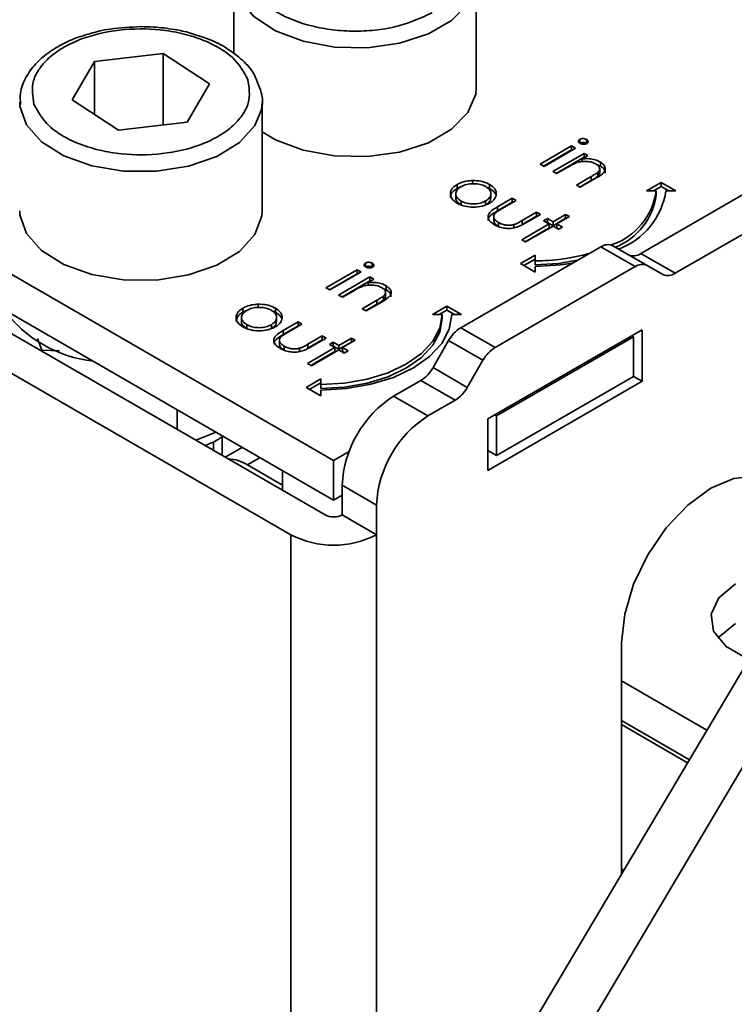
# Model space of a CAD drawing. Units: millimetres. Extents: x 7 to 410, y 10 to 268.
# Drawn here: x 11 to 12, y 228 to 229 of the extents above; entities that cross this region are included whole.
import ezdxf

# ---------------------------------------------------------------- set-up
doc = ezdxf.new("R2010")
doc.units = ezdxf.units.MM

msp = doc.modelspace()

# ---------------------------------------------------------------- linework, layer by layer
at = {"color": 7, "linetype": 'Continuous', "lineweight": 35}
for p, q in [((11.0399, 228.9449), (11.0399, 228.8668)), ((11.2899, 228.8326), (11.2899, 228.9449)), ((10.8963, 228.8588), (10.9671, 228.867)), ((10.9671, 228.867), (11.0147, 228.8357)), ((10.9671, 228.7934), (10.9671, 228.867)), ((10.8732, 228.8193), (10.8963, 228.8588)), ((10.8963, 228.8042), (10.8963, 228.8588)), ((11.0147, 228.8357), (10.9916, 228.7962)), ((11.1428, 228.4474), (10.4976, 228.8199)), ((10.819, 228.815), (10.819, 228.8173)), ((10.9209, 228.7881), (10.8732, 228.8193)), ((11.069, 228.705), (11.069, 228.8173)), ((10.9916, 228.7962), (10.9209, 228.7881)), ((10.4976, 228.779), (11.1428, 228.4065)), ((11.3966, 228.7785), (11.3966, 228.7744)), ((11.4037, 228.7784), (11.4037, 228.7743)), ((11.3558, 228.753), (11.3881, 228.7717)), ((11.3594, 228.751), (11.3881, 228.7676)), ((11.3921, 228.7694), (11.3598, 228.7507)), ((11.3881, 228.7717), (11.3921, 228.7694)), ((11.3881, 228.7717), (11.3881, 228.7676)), ((11.3881, 228.7676), (11.3886, 228.7673)), ((11.4595, 228.6608), (11.6393, 228.7646)), ((10.4888, 228.7637), (11.134, 228.3912)), ((11.8763, 228.7564), (11.0845, 227.4223)), ((11.3689, 228.7455), (11.4012, 228.7641)), ((11.3724, 228.7435), (11.4012, 228.7601)), ((11.4051, 228.7619), (11.3993, 228.7585)), ((11.3993, 228.7585), (11.3993, 228.7557)), ((11.4012, 228.7641), (11.4051, 228.7619)), ((11.4012, 228.7641), (11.4012, 228.7601)), ((11.4016, 228.7598), (11.4012, 228.7601)), ((11.418, 228.7551), (11.418, 228.751)), ((11.3598, 228.7507), (11.3558, 228.753)), ((11.3728, 228.7432), (11.3689, 228.7455)), ((11.3845, 228.75), (11.3728, 228.7432)), ((11.418, 228.751), (11.4144, 228.7524)), ((11.4153, 228.7447), (11.4153, 228.7406)), ((11.4173, 228.7445), (11.4173, 228.7486)), ((11.4949, 228.6404), (11.6747, 228.7442)), ((11.0987, 228.3708), (10.4534, 228.7433)), ((11.286, 228.7361), (11.286, 228.732)), ((11.3932, 228.7314), (11.4084, 228.7402)), ((11.4084, 228.7361), (11.3968, 228.7294)), ((11.4137, 228.7387), (11.3972, 228.7292)), ((11.4084, 228.7402), (11.4084, 228.7361)), ((11.4656, 228.7255), (11.4806, 228.7341)), ((11.4806, 228.7341), (11.4956, 228.7255)), ((11.4806, 228.7341), (11.4806, 228.73)), ((11.1287, 227.3968), (11.9205, 228.7308)), ((11.2701, 228.7279), (11.2701, 228.732)), ((11.3037, 228.732), (11.3037, 228.728)), ((11.3972, 228.7292), (11.3932, 228.7314)), ((11.4756, 228.7255), (11.4656, 228.7255)), ((11.4806, 228.73), (11.4726, 228.7255)), ((11.4756, 228.7214), (11.4756, 228.7255)), ((11.4885, 228.7255), (11.4806, 228.73)), ((11.4956, 228.7255), (11.4856, 228.7255)), ((11.2687, 228.7224), (11.2687, 228.7183)), ((11.2742, 228.711), (11.2742, 228.715)), ((11.2996, 228.715), (11.2996, 228.7109)), ((11.3049, 228.7183), (11.3049, 228.7224)), ((11.3117, 228.7089), (11.3271, 228.7178)), ((11.3117, 228.7048), (11.3271, 228.7137)), ((11.3311, 228.7155), (11.3161, 228.7069)), ((11.3271, 228.7178), (11.3311, 228.7155)), ((11.3271, 228.7178), (11.3271, 228.7137)), ((11.3271, 228.7137), (11.3276, 228.7135)), ((11.3117, 228.7089), (11.3117, 228.7048)), ((11.3079, 228.6982), (11.3079, 228.6941)), ((11.3371, 228.6948), (11.3521, 228.7034)), ((11.3371, 228.6907), (11.3521, 228.6994)), ((11.3371, 228.6948), (11.3371, 228.6907)), ((11.356, 228.7011), (11.3403, 228.6921)), ((11.3521, 228.7034), (11.356, 228.7011)), ((11.3521, 228.7034), (11.3521, 228.6994)), ((11.3521, 228.6994), (11.3525, 228.6991)), ((11.3594, 228.6946), (11.3634, 228.6969)), ((11.3651, 228.6913), (11.3594, 228.6946)), ((11.3634, 228.6969), (11.3691, 228.6936)), ((11.3634, 228.6928), (11.3634, 228.6969)), ((11.3691, 228.6936), (11.3821, 228.7011)), ((11.3691, 228.6895), (11.3821, 228.6971)), ((11.3691, 228.6936), (11.3691, 228.6895)), ((11.3861, 228.6989), (11.373, 228.6913)), ((11.3821, 228.7011), (11.3861, 228.6989)), ((11.3821, 228.7011), (11.3821, 228.6971)), ((11.3821, 228.6971), (11.3825, 228.6968)), ((11.3128, 228.6928), (11.3128, 228.6887)), ((11.3286, 228.6906), (11.3286, 228.6865)), ((11.3368, 228.675), (11.3651, 228.6913)), ((11.3403, 228.6729), (11.3651, 228.6873)), ((11.3691, 228.689), (11.3407, 228.6727)), ((11.363, 228.6926), (11.3634, 228.6928)), ((11.3634, 228.6928), (11.3691, 228.6895)), ((11.3651, 228.6913), (11.3651, 228.6873)), ((11.3747, 228.6858), (11.3691, 228.689)), ((11.373, 228.6913), (11.3787, 228.6881)), ((11.373, 228.6913), (11.373, 228.6873)), ((11.373, 228.6873), (11.3752, 228.686)), ((11.3787, 228.6881), (11.3747, 228.6858)), ((11.3407, 228.6727), (11.3368, 228.675)), ((11.2739, 228.5843), (11.4184, 228.6677)), ((11.4537, 228.6473), (11.4184, 228.6677)), ((11.4662, 228.6485), (11.4309, 228.6689)), ((11.3356, 228.6504), (11.3506, 228.6591)), ((11.3506, 228.655), (11.3391, 228.6484)), ((11.3506, 228.6591), (11.3506, 228.6533)), ((11.3506, 228.6533), (11.3506, 228.6492)), ((11.4595, 228.6608), (11.4949, 228.6404)), ((11.1349, 228.6255), (11.1672, 228.6441)), ((11.1672, 228.6441), (11.1711, 228.6418)), ((11.1672, 228.6441), (11.1672, 228.64)), ((11.1756, 228.651), (11.1756, 228.6469)), ((11.1827, 228.6508), (11.1827, 228.6467)), ((11.3093, 228.5639), (11.4537, 228.6473)), ((11.3506, 228.6417), (11.3356, 228.6504)), ((11.3506, 228.6475), (11.3506, 228.6417)), ((11.4824, 228.6392), (11.4662, 228.6485)), ((11.1384, 228.6234), (11.1672, 228.64)), ((11.1711, 228.6418), (11.1388, 228.6232)), ((11.1479, 228.6179), (11.1802, 228.6366)), ((11.1514, 228.6159), (11.1802, 228.6325)), ((11.1672, 228.64), (11.1676, 228.6398)), ((11.1842, 228.6343), (11.1783, 228.6309)), ((11.1802, 228.6366), (11.1842, 228.6343)), ((11.1802, 228.6366), (11.1802, 228.6325)), ((11.1806, 228.6323), (11.1802, 228.6325)), ((11.1388, 228.6232), (11.1349, 228.6255)), ((11.1635, 228.6224), (11.1519, 228.6157)), ((11.1783, 228.6309), (11.1783, 228.6281)), ((11.197, 228.6234), (11.1934, 228.6248)), ((11.197, 228.6275), (11.197, 228.6234)), ((11.1519, 228.6157), (11.1479, 228.6179)), ((11.1723, 228.6039), (11.1874, 228.6126)), ((11.1874, 228.6126), (11.1874, 228.6086)), ((11.1943, 228.6172), (11.1943, 228.6131)), ((11.1963, 228.617), (11.1963, 228.621)), ((11.0491, 228.6004), (11.0491, 228.6044)), ((11.0491, 228.6004), (11.0529, 228.6022)), ((11.065, 228.6085), (11.065, 228.6044)), ((11.0827, 228.6045), (11.0827, 228.6004)), ((11.1762, 228.6016), (11.1723, 228.6039)), ((11.1874, 228.6086), (11.1758, 228.6018)), ((11.1927, 228.6111), (11.1762, 228.6016)), ((11.2446, 228.5979), (11.2596, 228.6066)), ((11.2596, 228.6025), (11.2517, 228.5979)), ((11.2596, 228.6066), (11.2746, 228.5979)), ((11.2596, 228.6025), (11.2596, 228.6066)), ((11.2675, 228.5979), (11.2596, 228.6025)), ((11.0478, 228.5948), (11.0478, 228.5907)), ((11.0839, 228.5907), (11.0839, 228.5948)), ((11.2546, 228.5979), (11.2446, 228.5979)), ((11.2546, 228.5938), (11.2546, 228.5979)), ((11.2746, 228.5979), (11.2646, 228.5979)), ((11.0532, 228.5834), (11.0532, 228.5875)), ((11.0786, 228.5874), (11.0786, 228.5833)), ((11.0907, 228.5814), (11.1062, 228.5903)), ((11.0907, 228.5773), (11.1062, 228.5862)), ((11.1101, 228.588), (11.0952, 228.5793)), ((11.1062, 228.5903), (11.1101, 228.588)), ((11.1062, 228.5903), (11.1062, 228.5862)), ((11.1062, 228.5862), (11.1066, 228.5859)), ((11.2739, 228.5843), (11.3093, 228.5639)), ((11.461, 228.5821), (11.3019, 228.4902)), ((11.461, 228.529), (11.461, 228.5821)), ((10.8375, 228.573), (10.8419, 228.5612)), ((11.0907, 228.5814), (11.0907, 228.5773)), ((11.1161, 228.5672), (11.1311, 228.5759)), ((11.1161, 228.5631), (11.1311, 228.5718)), ((11.1351, 228.5736), (11.1194, 228.5645)), ((11.1311, 228.5759), (11.1351, 228.5736)), ((11.1311, 228.5759), (11.1311, 228.5718)), ((11.1311, 228.5718), (11.1315, 228.5715)), ((11.1481, 228.5661), (11.1611, 228.5736)), ((11.1611, 228.5736), (11.1651, 228.5713)), ((11.1611, 228.5736), (11.1611, 228.5695)), ((11.3108, 228.4933), (11.4522, 228.5749)), ((11.4522, 228.5749), (11.4504, 228.576)), ((11.4522, 228.5749), (11.4522, 228.5341)), ((11.0869, 228.5706), (11.0869, 228.5665)), ((11.0918, 228.5652), (11.0918, 228.5611)), ((11.1076, 228.5631), (11.1076, 228.559)), ((11.1158, 228.5474), (11.1441, 228.5638)), ((11.1161, 228.5672), (11.1161, 228.5631)), ((11.1481, 228.5615), (11.1198, 228.5451)), ((11.1385, 228.567), (11.1424, 228.5693)), ((11.1441, 228.5638), (11.1385, 228.567)), ((11.142, 228.565), (11.1424, 228.5652)), ((11.1424, 228.5693), (11.1481, 228.5661)), ((11.1424, 228.5652), (11.1424, 228.5693)), ((11.1424, 228.5652), (11.1481, 228.562)), ((11.1441, 228.5638), (11.1441, 228.5597)), ((11.1481, 228.562), (11.1611, 228.5695)), ((11.1481, 228.5661), (11.1481, 228.562)), ((11.1538, 228.5582), (11.1481, 228.5615)), ((11.1651, 228.5713), (11.1521, 228.5638)), ((11.1521, 228.5638), (11.1577, 228.5605)), ((11.1521, 228.5638), (11.1521, 228.5597)), ((11.1611, 228.5695), (11.1616, 228.5693)), ((11.2453, 228.5431), (11.2614, 228.5711)), ((11.2614, 228.5711), (11.2968, 228.5507)), ((10.8419, 228.5612), (10.86, 228.5606)), ((10.8419, 228.5599), (10.8419, 228.5612)), ((11.1193, 228.5454), (11.1441, 228.5597)), ((11.1521, 228.5597), (11.1542, 228.5585)), ((11.1577, 228.5605), (11.1538, 228.5582)), ((11.1198, 228.5451), (11.1158, 228.5474)), ((11.2806, 228.5227), (11.2453, 228.5431)), ((11.2968, 228.5507), (11.2806, 228.5227)), ((11.1146, 228.5228), (11.1296, 228.5315)), ((11.1296, 228.5315), (11.1296, 228.5257)), ((11.3108, 228.4525), (11.4522, 228.5341)), ((11.4522, 228.5341), (11.461, 228.529)), ((11.1296, 228.5142), (11.1146, 228.5228)), ((11.1296, 228.5274), (11.1181, 228.5208)), ((11.1296, 228.5257), (11.1296, 228.5216)), ((11.2328, 228.5299), (11.2047, 228.5137)), ((11.2681, 228.5095), (11.2328, 228.5299)), ((11.3019, 228.4372), (11.461, 228.529)), ((11.1296, 228.52), (11.1296, 228.5142)), ((11.2401, 228.4933), (11.2047, 228.5137)), ((11.2401, 228.4933), (11.2681, 228.5095)), ((10.9813, 228.4794), (10.9813, 228.4998)), ((11.309, 228.4943), (11.3108, 228.4933)), ((11.3108, 228.4933), (11.3108, 228.4525)), ((11.3019, 228.4902), (11.3019, 228.4372)), ((11.0216, 228.4765), (11.0007, 228.4682)), ((11.0279, 228.4721), (11.0283, 228.4727)), ((11.0279, 228.4525), (11.0279, 228.4721)), ((11.019, 228.4576), (11.019, 228.4668)), ((11.0486, 228.4609), (11.0309, 228.4507)), ((11.1428, 228.4474), (11.1588, 228.4566)), ((11.3019, 228.4576), (11.3108, 228.4525)), ((11.0539, 228.4428), (11.0899, 228.422)), ((11.1428, 228.4065), (11.1428, 228.4474)), ((11.0899, 228.4371), (11.0899, 228.4167)), ((11.1517, 228.4218), (11.187, 228.4014)), ((11.1517, 228.4218), (11.1517, 228.3912)), ((11.1428, 228.4065), (11.1517, 228.4116)), ((11.187, 228.3708), (11.187, 228.4014)), ((11.1517, 228.3912), (11.187, 228.3708)), ((11.4398, 228.021), (11.4398, 228.2595)), ((11.4398, 228.22), (11.5278, 228.1692)), ((11.4398, 228.1792), (11.5098, 228.1388))]:
    msp.add_line(p, q, dxfattribs=at)
at = {"color": 8, "linetype": 'Continuous', "lineweight": 35}
for p, q in [((11.0539, 228.4428), (11.0669, 228.4504)), ((11.0987, 228.3708), (11.0987, 227.4461)), ((11.187, 227.595), (11.187, 228.3708)), ((11.5079, 228.1357), (11.4398, 228.175)), ((11.4398, 228.0261), (11.4421, 228.0248))]:
    msp.add_line(p, q, dxfattribs=at)
at = {"color": 8, "linetype": 'Continuous', "lineweight": 35, "flags": 128}
for points in [[(11.2899, 228.9445), (11.2893, 228.9375), (11.2812, 228.9184), (11.2645, 228.9013), (11.2405, 228.8874), (11.2108, 228.8778), (11.1777, 228.8731), (11.1437, 228.8738), (11.1113, 228.8797), (11.0828, 228.8905), (11.0604, 228.9053), (11.0458, 228.9231), (11.04, 228.9424), (11.0399, 228.9449)], [(11.068, 228.8084), (11.0615, 228.7927), (11.0456, 228.7753), (11.0222, 228.761), (10.993, 228.7509), (10.9601, 228.7458), (10.9261, 228.7459), (10.8934, 228.7513), (10.8644, 228.7617), (10.8413, 228.7761), (10.8259, 228.7936), (10.8192, 228.8129), (10.819, 228.815)]]:
    msp.add_lwpolyline(points, dxfattribs=at)
at = {"color": 7, "linetype": 'Continuous', "lineweight": 35, "flags": 128}
for points in [[(11.069, 228.7864), (11.0828, 228.7782), (11.1113, 228.7674), (11.1437, 228.7615), (11.1777, 228.7608), (11.2108, 228.7655), (11.2405, 228.7751), (11.2645, 228.789), (11.2812, 228.8061), (11.2893, 228.8252), (11.2899, 228.8326)], [(11.069, 228.8173), (11.0686, 228.8119), (11.068, 228.8084)], [(10.819, 228.705), (10.8192, 228.7006), (10.8259, 228.6814), (10.8413, 228.6639), (10.8644, 228.6494), (10.8934, 228.6391), (10.9261, 228.6336), (10.9601, 228.6335), (10.993, 228.6387), (11.0222, 228.6487), (11.0456, 228.663), (11.0615, 228.6804), (11.0686, 228.6996), (11.069, 228.705)], [(11.3506, 228.6492), (11.3749, 228.6506), (11.3943, 228.6538)], [(11.3891, 228.6508), (11.3769, 228.649), (11.3506, 228.6475)], [(11.1296, 228.5257), (11.154, 228.5271), (11.1774, 228.5312), (11.199, 228.5379), (11.218, 228.5469), (11.2335, 228.5578), (11.2451, 228.5703), (11.2522, 228.5838), (11.2546, 228.5979)], [(11.2646, 228.5979), (11.262, 228.5827), (11.2543, 228.5681), (11.2418, 228.5546), (11.225, 228.5428), (11.2046, 228.5331), (11.1813, 228.5259), (11.1559, 228.5215), (11.1296, 228.52)], [(11.1296, 228.5216), (11.154, 228.523), (11.1774, 228.5271), (11.199, 228.5338), (11.218, 228.5428), (11.2335, 228.5537), (11.2451, 228.5662), (11.2522, 228.5797), (11.2546, 228.5938)], [(11.4398, 228.2595), (11.443, 228.2888), (11.4521, 228.3197), (11.4668, 228.3501), (11.4858, 228.378), (11.508, 228.4014), (11.5318, 228.4188), (11.5555, 228.4289), (11.5777, 228.4311), (11.5968, 228.4252), (11.6114, 228.4116), (11.6205, 228.3913), (11.6237, 228.3657)], [(11.5712, 228.2423), (11.5691, 228.2431), (11.5476, 228.2555), (11.5347, 228.2714), (11.5321, 228.2889), (11.54, 228.3058), (11.5574, 228.3202)], [(11.5392, 228.2641), (11.54, 228.265), (11.5574, 228.2794)]]:
    msp.add_lwpolyline(points, dxfattribs=at)
at = {"color": 7, "linetype": 'Continuous', "lineweight": 35}
for centre, radius, start, end in [((11.4072, 228.7348), 0.0689, 288.8637, 352.2381), ((11.41, 228.7371), 0.0765, 290.512, 351.237), ((11.4087, 228.7301), 0.0674, 291.5679, 352.5873), ((11.4257, 228.6574), 0.0126, 65.686, 125.6182), ((11.3517, 228.8541), 0.2008, 269.6881, 285.964), ((11.4522, 228.671), 0.0126, 245.686, 305.6182), ((11.461, 228.637), 0.0126, 65.686, 125.6182), ((11.4876, 228.6506), 0.0126, 245.686, 305.6182), ((10.9107, 228.6841), 0.1353, 216.7565, 263.2489), ((11.293, 228.5537), 0.0361, 121.9547, 151.1444), ((11.3284, 228.5333), 0.0361, 121.9547, 151.1444), ((11.2137, 228.5605), 0.0361, 301.9547, 331.1444), ((11.249, 228.5401), 0.0361, 301.9547, 331.1444), ((11.2668, 228.4166), 0.1153, 122.6055, 177.3945), ((11.3022, 228.3962), 0.1153, 122.6055, 177.3945), ((11.033, 228.4099), 0.039, 57.6812, 88.3241), ((11.1428, 228.4083), 0.0192, 242.6097, 297.3903), ((11.1428, 228.4561), 0.0961, 242.6097, 297.3903)]:
    msp.add_arc(centre, radius, start, end, dxfattribs=at)
for points, knots in [([(11.2445, 228.9092), (11.2334, 228.904), (11.2164, 228.8961), (11.188, 228.8911), (11.165, 228.8897), (11.1419, 228.8911), (11.1138, 228.8962), (11.0835, 228.9081), (11.0629, 228.9255), (11.054, 228.9418), (11.0516, 228.9551), (11.0541, 228.9684), (11.0627, 228.9848), (11.0765, 228.9946), (11.0854, 229.001)], [0, 0, 0, 0, 0.119728, 0.18418, 0.25, 0.31582, 0.380272, 0.5, 0.619728, 0.68418, 0.75, 0.81582, 0.880272, 1, 1, 1, 1]), ([(10.8921, 228.8877), (10.8886, 228.8867), (10.8787, 228.8841), (10.8638, 228.8775), (10.848, 228.8681), (10.8346, 228.8563), (10.8247, 228.8424), (10.8189, 228.828), (10.8196, 228.8185), (10.8198, 228.8146)], [0, 0, 0, 0, 0.080702, 0.228292, 0.383544, 0.543307, 0.707905, 0.880365, 1, 1, 1, 1]), ([(10.8337, 228.8148), (10.8324, 228.8229), (10.8303, 228.8355), (10.839, 228.852), (10.8497, 228.8638), (10.8645, 228.8741), (10.8875, 228.8848), (10.9213, 228.8927), (10.9579, 228.8929), (10.9863, 228.8882), (11.0068, 228.882), (11.0246, 228.8734), (11.0435, 228.8602), (11.05, 228.8481), (11.0543, 228.8403)], [0, 0, 0, 0, 0.119728, 0.18418, 0.25, 0.31582, 0.380272, 0.5, 0.619728, 0.68418, 0.75, 0.81582, 0.880272, 1, 1, 1, 1]), ([(10.944, 228.8948), (10.9334, 228.8943), (10.9186, 228.8936), (10.9014, 228.8905), (10.8948, 228.8885), (10.8921, 228.8877)], [0, 0, 0, 0, 0.590459, 0.827155, 1, 1, 1, 1]), ([(10.9994, 228.8867), (10.9979, 228.8872), (10.9913, 228.8895), (10.9772, 228.8923), (10.96, 228.8945), (10.9484, 228.8947), (10.944, 228.8948)], [0, 0, 0, 0, 0.088507, 0.395275, 0.768812, 1, 1, 1, 1]), ([(11.0641, 228.8371), (11.0632, 228.8397), (11.0604, 228.8482), (11.0496, 228.8601), (11.0333, 228.8727), (11.0162, 228.8815), (11.0039, 228.8853), (10.9994, 228.8867)], [0, 0, 0, 0, 0.113367, 0.368961, 0.603186, 0.855441, 1, 1, 1, 1]), ([(11.0543, 228.8403), (11.0556, 228.8321), (11.0576, 228.8195), (11.049, 228.8031), (11.0383, 228.7913), (11.0235, 228.7809), (11.0005, 228.7703), (10.9666, 228.7623), (10.93, 228.7621), (10.9017, 228.7669), (10.8811, 228.7731), (10.8634, 228.7816), (10.8445, 228.7949), (10.8379, 228.8069), (10.8337, 228.8148)], [0, 0, 0, 0, 0.119728, 0.18418, 0.25, 0.31582, 0.380272, 0.5, 0.619728, 0.68418, 0.75, 0.81582, 0.880272, 1, 1, 1, 1]), ([(11.0676, 228.8067), (11.0678, 228.8073), (11.0701, 228.8137), (11.0696, 228.8246), (11.0656, 228.8337), (11.0641, 228.8371)], [0, 0, 0, 0, 0.057988, 0.654845, 1, 1, 1, 1]), ([(11.3969, 228.7745), (11.3965, 228.7747), (11.3956, 228.7753), (11.3952, 228.7765), (11.3954, 228.7776), (11.3961, 228.7782), (11.3965, 228.7785), (11.3966, 228.7785)], [0, 0, 0, 0, 0.242522, 0.510286, 0.748247, 0.956093, 1, 1, 1, 1]), ([(11.3966, 228.7785), (11.3971, 228.7788), (11.3981, 228.7792), (11.4001, 228.7794), (11.4021, 228.7792), (11.4031, 228.7787), (11.4037, 228.7784)], [0, 0, 0, 0, 0.248718, 0.477232, 0.727764, 1, 1, 1, 1]), ([(11.3966, 228.7744), (11.3971, 228.7747), (11.3981, 228.7751), (11.4001, 228.7753), (11.4021, 228.7751), (11.4031, 228.7746), (11.4037, 228.7743)], [0, 0, 0, 0, 0.248718, 0.477232, 0.727764, 1, 1, 1, 1]), ([(11.4037, 228.7784), (11.4041, 228.7781), (11.4049, 228.7775), (11.4054, 228.7765), (11.4053, 228.7754), (11.4046, 228.7747), (11.4041, 228.7744), (11.404, 228.7743)], [0, 0, 0, 0, 0.245356, 0.47786, 0.710873, 0.917051, 1, 1, 1, 1]), ([(11.404, 228.7743), (11.4035, 228.7741), (11.4025, 228.7736), (11.4007, 228.7735), (11.399, 228.7736), (11.3977, 228.774), (11.3971, 228.7744), (11.3969, 228.7745)], [0, 0, 0, 0, 0.241841, 0.461898, 0.666037, 0.90766, 1, 1, 1, 1]), ([(11.3938, 228.7546), (11.3924, 228.754), (11.3901, 228.7531), (11.3871, 228.7514), (11.3854, 228.7504), (11.3845, 228.75)], [0, 0, 0, 0, 0.408034, 0.703839, 1, 1, 1, 1]), ([(11.4133, 228.7532), (11.412, 228.7538), (11.4093, 228.7552), (11.404, 228.7559), (11.3985, 228.7559), (11.3954, 228.755), (11.3938, 228.7546)], [0, 0, 0, 0, 0.239761, 0.504833, 0.755652, 1, 1, 1, 1]), ([(11.3993, 228.7585), (11.401, 228.7586), (11.4049, 228.7588), (11.4111, 228.758), (11.4155, 228.7565), (11.4175, 228.7553), (11.418, 228.7551)], [0, 0, 0, 0, 0.246647, 0.58141, 0.911014, 1, 1, 1, 1]), ([(11.418, 228.7551), (11.4195, 228.754), (11.4221, 228.7522), (11.4233, 228.7487), (11.4227, 228.7456), (11.4194, 228.7421), (11.416, 228.74), (11.4137, 228.7387)], [0, 0, 0, 0, 0.212468, 0.377042, 0.541942, 0.700206, 1, 1, 1, 1]), ([(11.4084, 228.7402), (11.4096, 228.7409), (11.4115, 228.742), (11.4138, 228.7435), (11.4148, 228.7443), (11.4153, 228.7447)], [0, 0, 0, 0, 0.498453, 0.74855, 1, 1, 1, 1]), ([(11.4153, 228.7447), (11.4161, 228.7456), (11.4174, 228.747), (11.4173, 228.7493), (11.4161, 228.7514), (11.4143, 228.7525), (11.4133, 228.7532)], [0, 0, 0, 0, 0.312681, 0.515137, 0.717471, 1, 1, 1, 1]), ([(11.4172, 228.7445), (11.4172, 228.744), (11.4172, 228.7426), (11.416, 228.7414), (11.4153, 228.7406)], [0, 0, 0, 0, 0.373973, 1, 1, 1, 1]), ([(11.4228, 228.7437), (11.4229, 228.7442), (11.4232, 228.7456), (11.4218, 228.7481), (11.4197, 228.75), (11.4182, 228.7509), (11.418, 228.751)], [0, 0, 0, 0, 0.174261, 0.54328, 0.932057, 1, 1, 1, 1]), ([(11.2701, 228.732), (11.2713, 228.7326), (11.2744, 228.7342), (11.28, 228.7357), (11.2843, 228.736), (11.286, 228.7361)], [0, 0, 0, 0, 0.2748629, 0.7034741, 1, 1, 1, 1]), ([(11.286, 228.7361), (11.2891, 228.736), (11.2953, 228.7358), (11.3009, 228.7336), (11.3034, 228.7322), (11.3037, 228.732)], [0, 0, 0, 0, 0.468848, 0.941223, 1, 1, 1, 1]), ([(11.4153, 228.7406), (11.4143, 228.7398), (11.4127, 228.7386), (11.4103, 228.7372), (11.409, 228.7365), (11.4084, 228.7361)], [0, 0, 0, 0, 0.496487, 0.748178, 1, 1, 1, 1]), ([(11.2702, 228.7127), (11.268, 228.7143), (11.2642, 228.717), (11.2628, 228.7219), (11.2638, 228.7265), (11.2667, 228.7299), (11.2694, 228.7316), (11.2701, 228.732)], [0, 0, 0, 0, 0.274092, 0.479155, 0.683111, 0.913181, 1, 1, 1, 1]), ([(11.2632, 228.7182), (11.2634, 228.7195), (11.2637, 228.7225), (11.2667, 228.7258), (11.2694, 228.7275), (11.2701, 228.7279)], [0, 0, 0, 0, 0.373312, 0.828305, 1, 1, 1, 1]), ([(11.2742, 228.715), (11.2727, 228.7161), (11.2699, 228.7181), (11.2684, 228.7217), (11.2691, 228.725), (11.2711, 228.7278), (11.2732, 228.7292), (11.2741, 228.7297)], [0, 0, 0, 0, 0.253288, 0.458296, 0.663723, 0.86945, 1, 1, 1, 1]), ([(11.2701, 228.7279), (11.2713, 228.7286), (11.2726, 228.7294), (11.2743, 228.7298), (11.2746, 228.7299)], [0, 0, 0, 0, 0.860255, 1, 1, 1, 1]), ([(11.2741, 228.7297), (11.2759, 228.7306), (11.2796, 228.7323), (11.2863, 228.733), (11.2927, 228.7325), (11.2971, 228.7312), (11.2992, 228.73), (11.2997, 228.7298)], [0, 0, 0, 0, 0.253619, 0.488116, 0.699582, 0.926209, 1, 1, 1, 1]), ([(11.2997, 228.7298), (11.3011, 228.7287), (11.304, 228.7267), (11.3052, 228.7229), (11.3045, 228.7192), (11.3022, 228.7166), (11.3001, 228.7153), (11.2996, 228.715)], [0, 0, 0, 0, 0.242283, 0.472174, 0.682706, 0.913225, 1, 1, 1, 1]), ([(11.3001, 228.7294), (11.3011, 228.7291), (11.3024, 228.7287), (11.3034, 228.7281), (11.3037, 228.728)], [0, 0, 0, 0, 0.736913, 1, 1, 1, 1]), ([(11.3037, 228.732), (11.3057, 228.7306), (11.3088, 228.7284), (11.3105, 228.7248), (11.3106, 228.7229), (11.3106, 228.7219)], [0, 0, 0, 0, 0.490124, 0.738774, 1, 1, 1, 1]), ([(11.3037, 228.728), (11.3058, 228.7265), (11.3085, 228.7248), (11.3095, 228.7225), (11.3097, 228.7221)], [0, 0, 0, 0, 0.797665, 1, 1, 1, 1]), ([(11.2742, 228.711), (11.2727, 228.712), (11.27, 228.714), (11.2685, 228.7167), (11.2688, 228.718), (11.2689, 228.7183)], [0, 0, 0, 0, 0.507409, 0.918098, 1, 1, 1, 1]), ([(11.2996, 228.715), (11.2977, 228.7141), (11.2941, 228.7125), (11.2875, 228.7117), (11.2813, 228.7123), (11.2769, 228.7136), (11.2748, 228.7147), (11.2742, 228.715)], [0, 0, 0, 0, 0.245692, 0.484196, 0.700093, 0.903257, 1, 1, 1, 1]), ([(11.3048, 228.7183), (11.3047, 228.7173), (11.3045, 228.715), (11.3021, 228.7125), (11.3001, 228.7112), (11.2996, 228.7109)], [0, 0, 0, 0, 0.367254, 0.826955, 1, 1, 1, 1]), ([(11.3106, 228.7219), (11.3104, 228.721), (11.31, 228.7186), (11.3076, 228.7154), (11.3048, 228.7135), (11.3035, 228.7127)], [0, 0, 0, 0, 0.268942, 0.694794, 1, 1, 1, 1]), ([(11.3035, 228.7127), (11.3011, 228.7116), (11.2962, 228.7093), (11.287, 228.7084), (11.2787, 228.7092), (11.2733, 228.7111), (11.2709, 228.7124), (11.2702, 228.7127)], [0, 0, 0, 0, 0.251449, 0.504197, 0.728786, 0.925714, 1, 1, 1, 1]), ([(11.3088, 228.6905), (11.307, 228.6917), (11.3039, 228.6937), (11.3019, 228.6974), (11.3021, 228.7007), (11.305, 228.7049), (11.309, 228.7073), (11.3117, 228.7089)], [0, 0, 0, 0, 0.2195545, 0.3762943, 0.5332061, 0.6852492, 1, 1, 1, 1]), ([(11.3023, 228.6949), (11.3023, 228.6955), (11.3022, 228.6972), (11.3051, 228.7008), (11.3091, 228.7032), (11.3117, 228.7048)], [0, 0, 0, 0, 0.149682, 0.426645, 1, 1, 1, 1]), ([(11.3161, 228.7069), (11.3149, 228.7062), (11.313, 228.705), (11.3107, 228.7035), (11.3097, 228.7026), (11.3092, 228.7022)], [0, 0, 0, 0, 0.4974309, 0.74773, 1, 1, 1, 1]), ([(11.3092, 228.7022), (11.3086, 228.7013), (11.3075, 228.6996), (11.3081, 228.697), (11.3099, 228.6946), (11.3118, 228.6934), (11.3128, 228.6928)], [0, 0, 0, 0, 0.269918, 0.518603, 0.7585, 1, 1, 1, 1]), ([(11.3081, 228.6941), (11.3082, 228.6937), (11.3083, 228.6925), (11.3099, 228.6905), (11.3118, 228.6893), (11.3128, 228.6887)], [0, 0, 0, 0, 0.201275, 0.599308, 1, 1, 1, 1]), ([(11.3286, 228.6906), (11.3297, 228.691), (11.3317, 228.6918), (11.3345, 228.6933), (11.3362, 228.6943), (11.3371, 228.6948)], [0, 0, 0, 0, 0.345383, 0.672353, 1, 1, 1, 1]), ([(11.3403, 228.6921), (11.3379, 228.6907), (11.334, 228.6886), (11.3272, 228.6867), (11.3212, 228.6865), (11.3149, 228.6875), (11.311, 228.6892), (11.309, 228.6904), (11.3088, 228.6905)], [0, 0, 0, 0, 0.276331, 0.441407, 0.607375, 0.761865, 0.97418, 1, 1, 1, 1]), ([(11.3128, 228.6928), (11.3146, 228.6919), (11.3176, 228.6904), (11.3229, 228.6898), (11.3264, 228.6901), (11.3282, 228.6905), (11.3286, 228.6906)], [0, 0, 0, 0, 0.406347, 0.664161, 0.922885, 1, 1, 1, 1]), ([(11.1759, 228.6469), (11.1755, 228.6472), (11.1746, 228.6478), (11.1742, 228.6489), (11.1744, 228.65), (11.1751, 228.6506), (11.1756, 228.6509), (11.1756, 228.651)], [0, 0, 0, 0, 0.242522, 0.510286, 0.748247, 0.956093, 1, 1, 1, 1]), ([(11.1756, 228.651), (11.1762, 228.6512), (11.1772, 228.6517), (11.1791, 228.6518), (11.1811, 228.6516), (11.1822, 228.6511), (11.1827, 228.6508)], [0, 0, 0, 0, 0.248718, 0.477232, 0.727764, 1, 1, 1, 1]), ([(11.1756, 228.6469), (11.1762, 228.6471), (11.1772, 228.6476), (11.1791, 228.6477), (11.1811, 228.6475), (11.1822, 228.647), (11.1827, 228.6467)], [0, 0, 0, 0, 0.248718, 0.477232, 0.727764, 1, 1, 1, 1]), ([(11.183, 228.6467), (11.1825, 228.6465), (11.1815, 228.6461), (11.1797, 228.6459), (11.178, 228.6461), (11.1767, 228.6465), (11.1761, 228.6468), (11.1759, 228.6469)], [0, 0, 0, 0, 0.241841, 0.461898, 0.666037, 0.90766, 1, 1, 1, 1]), ([(11.1827, 228.6508), (11.1831, 228.6505), (11.184, 228.65), (11.1844, 228.6489), (11.1843, 228.6479), (11.1837, 228.6471), (11.1831, 228.6468), (11.183, 228.6467)], [0, 0, 0, 0, 0.245356, 0.47786, 0.710873, 0.917051, 1, 1, 1, 1]), ([(11.1728, 228.627), (11.1715, 228.6265), (11.1691, 228.6255), (11.1661, 228.6239), (11.1644, 228.6229), (11.1635, 228.6224)], [0, 0, 0, 0, 0.408034, 0.703839, 1, 1, 1, 1]), ([(11.1923, 228.6256), (11.191, 228.6263), (11.1883, 228.6276), (11.183, 228.6284), (11.1776, 228.6283), (11.1744, 228.6275), (11.1728, 228.627)], [0, 0, 0, 0, 0.239761, 0.504833, 0.755652, 1, 1, 1, 1]), ([(11.1783, 228.6309), (11.18, 228.631), (11.1839, 228.6312), (11.1901, 228.6305), (11.1945, 228.6289), (11.1966, 228.6278), (11.197, 228.6275)], [0, 0, 0, 0, 0.246647, 0.58141, 0.911014, 1, 1, 1, 1]), ([(11.1943, 228.6172), (11.1951, 228.618), (11.1964, 228.6195), (11.1964, 228.6218), (11.1951, 228.6238), (11.1934, 228.625), (11.1923, 228.6256)], [0, 0, 0, 0, 0.312681, 0.515137, 0.717471, 1, 1, 1, 1]), ([(11.197, 228.6275), (11.1985, 228.6265), (11.2011, 228.6246), (11.2024, 228.6212), (11.2017, 228.6181), (11.1985, 228.6146), (11.195, 228.6125), (11.1927, 228.6111)], [0, 0, 0, 0, 0.212468, 0.377042, 0.541942, 0.700206, 1, 1, 1, 1]), ([(11.2018, 228.6161), (11.2019, 228.6166), (11.2022, 228.6181), (11.2009, 228.6206), (11.1987, 228.6224), (11.1972, 228.6233), (11.197, 228.6234)], [0, 0, 0, 0, 0.174261, 0.54328, 0.932057, 1, 1, 1, 1]), ([(11.1874, 228.6126), (11.1887, 228.6134), (11.1905, 228.6144), (11.1928, 228.6159), (11.1938, 228.6167), (11.1943, 228.6172)], [0, 0, 0, 0, 0.498453, 0.74855, 1, 1, 1, 1]), ([(11.1943, 228.6131), (11.1933, 228.6123), (11.1917, 228.6111), (11.1893, 228.6096), (11.1881, 228.6089), (11.1874, 228.6086)], [0, 0, 0, 0, 0.4964872, 0.7481782, 1, 1, 1, 1]), ([(11.1962, 228.617), (11.1962, 228.6165), (11.1962, 228.6151), (11.1951, 228.6138), (11.1943, 228.6131)], [0, 0, 0, 0, 0.373973, 1, 1, 1, 1]), ([(11.0493, 228.5852), (11.0471, 228.5867), (11.0432, 228.5894), (11.0418, 228.5944), (11.0428, 228.5989), (11.0457, 228.6023), (11.0484, 228.604), (11.0491, 228.6044)], [0, 0, 0, 0, 0.274092, 0.479155, 0.683111, 0.913181, 1, 1, 1, 1]), ([(11.0532, 228.5875), (11.0517, 228.5886), (11.0489, 228.5905), (11.0475, 228.5941), (11.0481, 228.5975), (11.0501, 228.6002), (11.0523, 228.6016), (11.0531, 228.6021)], [0, 0, 0, 0, 0.253288, 0.458296, 0.663723, 0.86945, 1, 1, 1, 1]), ([(11.0491, 228.6044), (11.0504, 228.6051), (11.0535, 228.6067), (11.059, 228.6081), (11.0633, 228.6084), (11.065, 228.6085)], [0, 0, 0, 0, 0.274863, 0.703474, 1, 1, 1, 1]), ([(11.0531, 228.6021), (11.055, 228.603), (11.0586, 228.6047), (11.0653, 228.6054), (11.0717, 228.605), (11.0761, 228.6036), (11.0782, 228.6025), (11.0787, 228.6022)], [0, 0, 0, 0, 0.253619, 0.488116, 0.699582, 0.926209, 1, 1, 1, 1]), ([(11.065, 228.6085), (11.0681, 228.6084), (11.0743, 228.6082), (11.0799, 228.606), (11.0824, 228.6046), (11.0827, 228.6045)], [0, 0, 0, 0, 0.468848, 0.941223, 1, 1, 1, 1]), ([(11.0787, 228.6022), (11.0802, 228.6012), (11.083, 228.5991), (11.0842, 228.5953), (11.0835, 228.5917), (11.0812, 228.589), (11.0791, 228.5878), (11.0786, 228.5874)], [0, 0, 0, 0, 0.242283, 0.472174, 0.682706, 0.913225, 1, 1, 1, 1]), ([(11.0827, 228.6045), (11.0847, 228.603), (11.0878, 228.6009), (11.0896, 228.5972), (11.0896, 228.5953), (11.0896, 228.5943)], [0, 0, 0, 0, 0.490124, 0.738774, 1, 1, 1, 1]), ([(11.0422, 228.5906), (11.0424, 228.5919), (11.0428, 228.5949), (11.0458, 228.5983), (11.0484, 228.5999), (11.0491, 228.6004)], [0, 0, 0, 0, 0.373312, 0.828305, 1, 1, 1, 1]), ([(11.0791, 228.6018), (11.0801, 228.6015), (11.0814, 228.6011), (11.0824, 228.6006), (11.0827, 228.6004)], [0, 0, 0, 0, 0.736913, 1, 1, 1, 1]), ([(11.0896, 228.5943), (11.0895, 228.5934), (11.0891, 228.591), (11.0867, 228.5878), (11.0838, 228.5859), (11.0826, 228.5851)], [0, 0, 0, 0, 0.268942, 0.694794, 1, 1, 1, 1]), ([(11.0827, 228.6004), (11.0848, 228.599), (11.0875, 228.5972), (11.0885, 228.595), (11.0887, 228.5945)], [0, 0, 0, 0, 0.7976646, 1, 1, 1, 1]), ([(11.0532, 228.5834), (11.0517, 228.5845), (11.0491, 228.5864), (11.0476, 228.5892), (11.0479, 228.5905), (11.0479, 228.5907)], [0, 0, 0, 0, 0.507409, 0.918098, 1, 1, 1, 1]), ([(11.0826, 228.5851), (11.0801, 228.584), (11.0752, 228.5817), (11.066, 228.5808), (11.0577, 228.5816), (11.0523, 228.5835), (11.0499, 228.5848), (11.0493, 228.5852)], [0, 0, 0, 0, 0.251449, 0.504197, 0.728786, 0.925714, 1, 1, 1, 1]), ([(11.0786, 228.5874), (11.0768, 228.5866), (11.0732, 228.5849), (11.0665, 228.5841), (11.0603, 228.5847), (11.0559, 228.586), (11.0539, 228.5871), (11.0532, 228.5875)], [0, 0, 0, 0, 0.245692, 0.484196, 0.700093, 0.903257, 1, 1, 1, 1]), ([(11.0838, 228.5907), (11.0837, 228.5897), (11.0835, 228.5875), (11.0812, 228.5849), (11.0791, 228.5837), (11.0786, 228.5833)], [0, 0, 0, 0, 0.367254, 0.826955, 1, 1, 1, 1]), ([(11.0878, 228.5629), (11.086, 228.5641), (11.0829, 228.5661), (11.0809, 228.5698), (11.0811, 228.5732), (11.084, 228.5773), (11.088, 228.5797), (11.0907, 228.5814)], [0, 0, 0, 0, 0.2195545, 0.3762943, 0.5332061, 0.6852492, 1, 1, 1, 1]), ([(11.0813, 228.5673), (11.0813, 228.5679), (11.0813, 228.5696), (11.0842, 228.5732), (11.0881, 228.5757), (11.0907, 228.5773)], [0, 0, 0, 0, 0.1496816, 0.4266455, 1, 1, 1, 1]), ([(11.0882, 228.5746), (11.0877, 228.5737), (11.0865, 228.572), (11.0872, 228.5694), (11.0889, 228.5671), (11.0908, 228.5658), (11.0918, 228.5652)], [0, 0, 0, 0, 0.269918, 0.518603, 0.7585, 1, 1, 1, 1]), ([(11.0952, 228.5793), (11.0939, 228.5786), (11.0921, 228.5775), (11.0897, 228.5759), (11.0887, 228.575), (11.0882, 228.5746)], [0, 0, 0, 0, 0.497431, 0.74773, 1, 1, 1, 1]), ([(11.0871, 228.5666), (11.0872, 228.5661), (11.0873, 228.5649), (11.0889, 228.563), (11.0908, 228.5617), (11.0918, 228.5611)], [0, 0, 0, 0, 0.201275, 0.599308, 1, 1, 1, 1]), ([(11.1194, 228.5645), (11.1169, 228.5632), (11.113, 228.561), (11.1063, 228.5592), (11.1003, 228.5589), (11.094, 228.56), (11.0901, 228.5616), (11.088, 228.5628), (11.0878, 228.5629)], [0, 0, 0, 0, 0.276331, 0.441407, 0.607375, 0.761865, 0.97418, 1, 1, 1, 1]), ([(11.0918, 228.5652), (11.0936, 228.5643), (11.0966, 228.5629), (11.1019, 228.5623), (11.1054, 228.5625), (11.1072, 228.563), (11.1076, 228.5631)], [0, 0, 0, 0, 0.406347, 0.664161, 0.922885, 1, 1, 1, 1]), ([(11.1076, 228.5631), (11.1087, 228.5635), (11.1108, 228.5643), (11.1135, 228.5657), (11.1153, 228.5667), (11.1161, 228.5672)], [0, 0, 0, 0, 0.345383, 0.672353, 1, 1, 1, 1]), ([(11.0103, 228.4627), (11.0147, 228.4645), (11.0212, 228.4671), (11.0263, 228.4709), (11.0279, 228.4721)], [0, 0, 0, 0, 0.697834, 1, 1, 1, 1])]:
    msp.add_open_spline(points, degree=3, knots=knots, dxfattribs=at)

doc.saveas('drawing.dxf')
